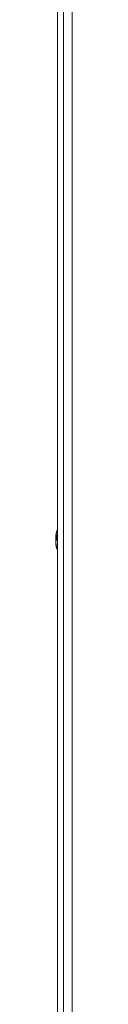
# Model space of a CAD drawing. Units: millimetres. Extents: x -3786 to 4614, y -3385 to 2555.
# Drawn here: x -2938 to -2934, y 795 to 1023 of the extents above; entities that cross this region are included whole.
import ezdxf

# ---------------------------------------------------------------- set-up
doc = ezdxf.new("R2010")
doc.units = ezdxf.units.MM
doc.header["$LTSCALE"] = 5

msp = doc.modelspace()

# ---------------------------------------------------------------- linework, layer by layer
at = {"color": 7, "linetype": 'Continuous', "lineweight": 18}
for p, q in [((-2936.43, 1193.44, -200.31), (-2936.43, 613.64, -200.31)), ((-2934.38, 1193.44, -200.31), (-2934.38, 613.64, -200.31)), ((-2937.79, 616.64, -200.31), (-2937.79, 1188.44, -200.31)), ((-2937.81, 1090.11, -200.31), (-2937.81, 904.96, -200.31)), ((-2938.2, 903.53, -200.31), (-2938.2, 903.34, -200.31)), ((-2938.2, 902.69, -200.31), (-2938.2, 903.15, -200.31)), ((-2938.18, 903.15, -200.31), (-2938.18, 902.69, -200.31)), ((-2938.18, 901.92, -200.31), (-2938.18, 902.38, -200.31)), ((-2938.18, 901.73, -200.31), (-2938.18, 901.54, -200.31)), ((-2937.81, 900.11, -200.31), (-2937.81, 714.96, -200.31))]:
    msp.add_line(p, q, dxfattribs=at)
at = {"color": 8, "linetype": 'Continuous', "lineweight": 18}
for p, q in [((-2937.81, 893.73, -200.31), (-2937.81, 893.76, -200.31)), ((-2937.79, 893.73, -200.31), (-2937.79, 893.77, -200.31))]:
    msp.add_line(p, q, dxfattribs=at)
at = {"color": 7, "linetype": 'Continuous', "lineweight": 18, "elevation": -200.31, "flags": 128}
for points in [[(-2937.81, 911.34), (-2937.81, 911.32), (-2937.81, 911.06), (-2937.81, 910.44), (-2937.81, 909.49), (-2937.81, 908.27), (-2937.81, 906.81), (-2937.81, 905.17), (-2937.81, 904.92)], [(-2937.81, 904.96), (-2937.81, 906.01), (-2937.81, 907.56), (-2937.81, 908.91), (-2937.81, 910), (-2937.81, 910.79), (-2937.81, 910.79)], [(-2937.79, 911.34), (-2937.79, 911.32), (-2937.79, 911.06), (-2937.79, 910.44), (-2937.79, 909.49), (-2937.79, 908.27), (-2937.79, 906.81), (-2937.79, 905.17), (-2937.79, 904.96)], [(-2937.79, 902.54), (-2937.79, 904.31), (-2937.79, 906.01), (-2937.79, 907.56), (-2937.79, 908.91), (-2937.79, 910), (-2937.79, 910.79), (-2937.79, 910.81)], [(-2938.18, 903.34), (-2938.18, 903.37), (-2938.18, 903.41), (-2938.18, 903.44), (-2938.18, 903.46), (-2938.18, 903.49), (-2938.18, 903.51), (-2938.18, 903.52), (-2938.18, 903.53)], [(-2938.15, 903.34), (-2938.16, 903.28), (-2938.18, 903.15)], [(-2937.95, 904.57), (-2937.95, 904.52), (-2937.96, 904.51)], [(-2938.2, 902.38), (-2938.2, 902.32), (-2938.2, 902.26), (-2938.2, 902.2), (-2938.2, 902.14), (-2938.2, 902.08), (-2938.2, 902.03), (-2938.2, 901.97), (-2938.2, 901.92)], [(-2938.2, 901.92), (-2938.18, 901.79), (-2938.17, 901.73)], [(-2938.2, 901.54), (-2938.2, 901.55), (-2938.2, 901.57), (-2938.2, 901.58), (-2938.2, 901.61), (-2938.2, 901.63), (-2938.2, 901.66), (-2938.2, 901.7), (-2938.2, 901.73)], [(-2937.79, 893.77), (-2937.79, 893.84), (-2937.79, 894.28), (-2937.79, 895.07), (-2937.79, 896.16), (-2937.79, 897.51), (-2937.79, 899.06), (-2937.79, 900.76), (-2937.79, 902.54)], [(-2937.81, 900.15), (-2937.81, 899.9), (-2937.81, 898.26), (-2937.81, 896.8), (-2937.81, 895.58), (-2937.81, 894.63), (-2937.81, 894.02), (-2937.81, 893.75), (-2937.81, 893.73)], [(-2937.81, 893.76), (-2937.81, 893.84), (-2937.81, 894.28), (-2937.81, 895.07), (-2937.81, 896.16), (-2937.81, 897.51), (-2937.81, 899.06), (-2937.81, 900.11)], [(-2937.79, 900.11), (-2937.79, 899.9), (-2937.79, 898.26), (-2937.79, 896.8), (-2937.79, 895.58), (-2937.79, 894.63), (-2937.79, 894.02), (-2937.79, 893.75), (-2937.79, 893.73)]]:
    msp.add_lwpolyline(points, dxfattribs=at)
at = {"color": 8, "linetype": 'Continuous', "lineweight": 18, "elevation": -200.31, "flags": 128}
for points in [[(-2937.81, 910.79), (-2937.81, 911.23), (-2937.81, 911.34)], [(-2937.79, 910.81), (-2937.79, 911.23), (-2937.79, 911.34)]]:
    msp.add_lwpolyline(points, dxfattribs=at)
at = {"color": 7, "linetype": 'Continuous', "lineweight": 18}
for centre, radius, start, end in [((-2932.61, 902.72, -200.31), 5.65, 160.8606, 171.698), ((-2932.63, 902.72, -200.31), 5.62, 167.7208, 171.7124), ((-2936.93, 902.86, -200.31), 1.35, 138.2725, 159.1284), ((-2931.78, 902.54, -200.31), 6.5, 158.1285, 167.7257), ((-2931.76, 902.54, -200.31), 6.5, 158.4742, 167.7236), ((-2931.77, 903.27, -200.31), 6.18, 175.566, 184.434), ((-2937.13, 903.08, -200.31), 1.14, 200.0561, 208.5684), ((-2937.13, 901.99, -200.31), 1.14, 151.426, 159.9487), ((-2932.64, 902.35, -200.31), 5.62, 188.2881, 192.279), ((-2936.93, 901.9, -200.31), 1.35, 138.2754, 159.1255), ((-2937.12, 903.08, -200.31), 1.14, 200.0436, 207.8326), ((-2932.59, 902.74, -200.31), 5.65, 188.302, 199.1394), ((-2932.59, 902.35, -200.31), 5.65, 188.3021, 199.1396), ((-2936.94, 900.69, -200.31), 1, 168.9853, 191.0124)]:
    msp.add_arc(centre, radius, start, end, dxfattribs=at)
for points, knots in [([(-2937.79, 911.33, -200.31), (-2937.79, 911.33, -200.31), (-2937.79, 911.34, -200.31), (-2937.79, 911.29, -200.31), (-2937.79, 911.16, -200.31), (-2937.79, 910.87, -200.31), (-2937.79, 910.77, -200.31)], [0, 0, 0, 0, 0.0095109, 0.2096738, 0.7195481, 1, 1, 1, 1]), ([(-2938.18, 903.34, -200.31), (-2938.1, 903.33, -200.31), (-2937.97, 903.33, -200.31), (-2937.85, 903.33, -200.31), (-2937.81, 903.33, -200.31)], [0, 0, 0, 0, 0.684554, 1, 1, 1, 1]), ([(-2938.18, 903.15, -200.31), (-2938.1, 903.14, -200.31), (-2937.97, 903.13, -200.31), (-2937.84, 903.12, -200.31), (-2937.79, 903.12, -200.31)], [0, 0, 0, 0, 0.658564, 1, 1, 1, 1]), ([(-2937.79, 893.78, -200.31), (-2937.79, 893.77, -200.31), (-2937.79, 893.75, -200.31), (-2937.79, 893.74, -200.31), (-2937.79, 893.74, -200.31), (-2937.79, 893.74, -200.31)], [0, 0, 0, 0, 0.532359, 0.856453, 1, 1, 1, 1])]:
    msp.add_open_spline(points, degree=3, knots=knots, dxfattribs=at)

doc.saveas('drawing.dxf')
